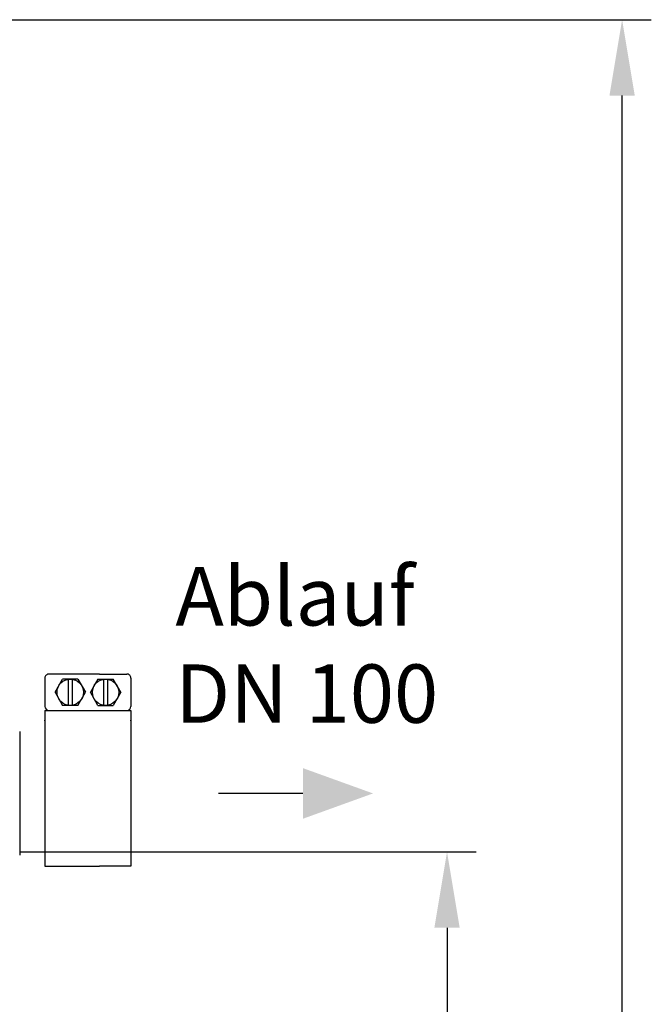
# Model space of a CAD drawing. Units: millimetres. Extents: x 2748 to 6103, y 16735 to 19970.
# Drawn here: x 5562 to 6103, y 19126 to 19970 of the extents above; entities that cross this region are included whole.
import ezdxf

# ---------------------------------------------------------------- set-up
doc = ezdxf.new("R2010")
doc.units = ezdxf.units.MM
for name, color, linetype, lineweight in [('AM_5', 3, 'Continuous', 25), ('anbauteile dünn', 3, 'Continuous', 25), ('Beschriftung', 2, 'Continuous', 50), ('körperlinien dünn', 1, 'Continuous', 25)]:
    doc.layers.add(name, color=color, linetype=linetype, lineweight=lineweight)
doc.styles.get("Standard").update_dxf_attribs({"font": 'ARIAL.TTF'})
doc.dimstyles.new('AM_DIN$0', dxfattribs={"dimtxt": 50, "dimasz": 65, "dimexe": 25, "dimexo": 1, "dimgap": 15, "dimtad": 1, "dimdec": 0, "dimdsep": 46, "dimtxsty": 'STANDARD', "dimcen": 0, "dimclrd": 256, "dimclre": 256, "dimclrt": 2, "dimadec": 0, "dimazin": 2, "dimtp": 0.1, "dimtm": 0.1, "dimtfac": 0.71, "dimtdec": 0, "dimtmove": 0, "dimatfit": 3, "dimfxl": 1, "dimlwd": -1, "dimlwe": -1, "dimarcsym": 0})

# ---------------------------------------------------------------- blocks, each defined once
blk = doc.blocks.new('*D1225')
at = {"layer": 'AM_5'}
for p, q in [((5366.87, 19969.72), (6102.85, 19969.72)), ((6077.85, 18337.05), (6077.85, 19904.72)), ((5462.79, 18272.05), (6102.85, 18272.05))]:
    blk.add_line(p, q, dxfattribs=at)
for points in [[(6067.02, 19904.72), (6088.68, 19904.72), (6077.85, 19969.72)], [(6067.02, 18337.05), (6088.68, 18337.05), (6077.85, 18272.05)]]:
    blk.add_solid(points, dxfattribs=at)
at = {"layer": 'DEFPOINTS', "color": 0}
for p in [(5365.87, 19969.72), (6077.85, 19969.72), (5461.79, 18272.05)]:
    blk.add_point(p, dxfattribs=at)
at = {"layer": 'AM_5', "color": 2, "insert": (6037.32, 18927.05), "char_height": 50, "attachment_point": 5, "rotation": 90}
blk.add_mtext('1700', dxfattribs=at)
blk = doc.blocks.new('*D1226')
at = {"layer": 'AM_5'}
for p, q in [((5562.57, 19257.04), (5952.85, 19257.04)), ((5927.85, 19192.04), (5927.85, 18337.05)), ((5462.79, 18272.05), (5952.85, 18272.05))]:
    blk.add_line(p, q, dxfattribs=at)
for points in [[(5917.02, 19192.04), (5938.68, 19192.04), (5927.85, 19257.04)], [(5917.02, 18337.05), (5938.68, 18337.05), (5927.85, 18272.05)]]:
    blk.add_solid(points, dxfattribs=at)
at = {"layer": 'DEFPOINTS', "color": 0}
for p in [(5561.57, 19257.04), (5461.79, 18272.05), (5927.85, 18272.05)]:
    blk.add_point(p, dxfattribs=at)
at = {"layer": 'AM_5', "color": 2, "insert": (5887.32, 18764.54), "char_height": 50, "attachment_point": 5, "rotation": 90}
blk.add_mtext('985', dxfattribs=at)

msp = doc.modelspace()

# ---------------------------------------------------------------- linework, layer by layer
at = {"layer": 'AM_5'}
msp.add_line((5804.46, 19307.05), (5732.02, 19307.05), dxfattribs=at)
msp.add_solid([(5804.46, 19328.71), (5804.46, 19285.38), (5864.46, 19307.05)], dxfattribs=at)
at = {"layer": 'anbauteile dünn'}
for p, q in [((5583.4, 19405.87), (5583.4, 19381.6)), ((5630.21, 19409.33), (5586.87, 19409.33)), ((5592.06, 19393.73), (5598.56, 19405)), ((5611.58, 19405), (5598.56, 19405)), ((5603.34, 19405), (5603.34, 19382.46)), ((5606.8, 19405), (5606.8, 19382.46)), ((5611.58, 19405), (5618.08, 19393.73)), ((5628.84, 19405), (5622.34, 19393.73)), ((5628.84, 19405), (5641.85, 19405)), ((5630.21, 19409.33), (5653.55, 19409.33)), ((5633.61, 19405), (5633.61, 19382.46)), ((5637.08, 19405), (5637.08, 19382.46)), ((5648.36, 19393.73), (5641.85, 19405)), ((5657.02, 19405.87), (5657.02, 19381.6)), ((5592.06, 19393.73), (5598.56, 19382.46)), ((5611.58, 19382.46), (5618.08, 19393.73)), ((5628.84, 19382.46), (5622.34, 19393.73)), ((5648.36, 19393.73), (5641.85, 19382.46)), ((5611.58, 19382.46), (5598.56, 19382.46)), ((5628.84, 19382.46), (5641.85, 19382.46)), ((5583.4, 19378.13), (5657.02, 19378.13)), ((5583.4, 19378.13), (5583.4, 19369.46)), ((5657.02, 19378.13), (5657.02, 19369.46)), ((5583.4, 19369.46), (5583.4, 19244.63)), ((5657.02, 19369.46), (5657.02, 19244.63)), ((5583.4, 19244.63), (5630.21, 19244.63)), ((5657.02, 19244.63), (5630.21, 19244.63))]:
    msp.add_line(p, q, dxfattribs=at)
for centre in [(5605.07, 19393.73), (5635.35, 19393.73)]:
    msp.add_circle(centre, 11.27, dxfattribs=at)
for centre, start, end in [((5586.87, 19405.87), 89.99992, 179.99997), ((5653.55, 19405.87), 359.99992, 90), ((5586.87, 19381.6), 179.99997, 269.99992), ((5653.55, 19381.6), 269.99992, 359.99988)]:
    msp.add_arc(centre, 3.47, start, end, dxfattribs=at)
for p in [(5583.4, 19369.46), (5657.02, 19369.46)]:
    msp.add_point(p, dxfattribs=at)
at = {"layer": 'körperlinien dünn'}
msp.add_line((5561.79, 19360.05), (5561.79, 19254.05), dxfattribs=at)

# ---------------------------------------------------------------- texts
at = {"layer": 'Beschriftung', "insert": (5695.18, 19500.87), "char_height": 50, "width": 1190.2934, "attachment_point": 1}
msp.add_mtext('Ablauf\\PDN 100', dxfattribs=at)

# ---------------------------------------------------------------- dimensions: what is measured, and where the dimension line sits
at = {"layer": 'AM_5'}
dim = msp.add_linear_dim(base=(6077.85, 19969.72), p1=(5461.79, 18272.05), p2=(5365.87, 19969.72), angle=90, text='1700', dimstyle='AM_DIN$0', dxfattribs=at)
dim.commit()
dim.dimension.update_dxf_attribs({"geometry": '*D1225', "text_midpoint": (6077.85, 18927.05), "dimtype": 160})
dim = msp.add_linear_dim(base=(5927.85, 18272.05), p1=(5561.57, 19257.04), p2=(5461.79, 18272.05), angle=90, text='985', dimstyle='AM_DIN$0', dxfattribs=at)
dim.commit()
dim.dimension.update_dxf_attribs({"geometry": '*D1226', "text_midpoint": (5887.32, 18764.54)})

doc.saveas('drawing.dxf')
